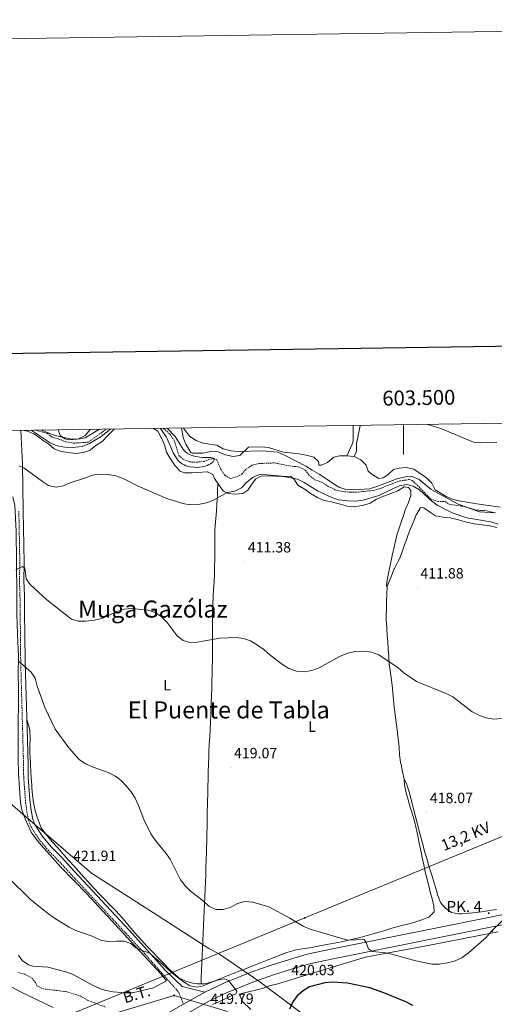
# Model space of a CAD drawing. Units: metres. Extents: x 599640 to 604138, y 4735699 to 4738735.
# Drawn here: x 603241 to 603561, y 4738071 to 4738735 of the extents above; entities that cross this region are included whole.
import ezdxf
from ezdxf.enums import TextEntityAlignment as Align

# ---------------------------------------------------------------- set-up
doc = ezdxf.new("R2010")
doc.units = ezdxf.units.M
doc.header["$MEASUREMENT"] = 0
doc.linetypes.add('TRAZOSX2', pattern=[1.5, 1, -0.5])
for name, color, linetype, lineweight in [('Carátula', 7, 'Continuous', 5), ('Level 1', 19, 'Continuous', 0), ('Level 11', 142, 'TRAZOSX2', 13), ('Level 21', 19, 'Continuous', 0), ('Level 32', 19, 'Continuous', 0), ('Level 36', 19, 'Continuous', 40), ('Level 37', 92, 'Continuous', 0), ('Level 4', 36, 'Continuous', 30), ('Level 41', 19, 'Continuous', 0), ('Level 44', 19, 'Continuous', 0), ('Level 45', 19, 'Continuous', 0), ('Level 5', 36, 'Continuous', 0), ('Level 54', 13, 'Continuous', 0), ('Level 61', 19, 'Continuous', 0), ('Level 63', 7, 'Continuous', 0), ('Level 7', 19, 'Continuous', 0)]:
    doc.layers.add(name, color=color, linetype=linetype, lineweight=lineweight)
doc.styles.add('Arial', font='ARIAL.TTF', dxfattribs={"height": 0.2})

# ---------------------------------------------------------------- blocks, each defined once
blk = doc.blocks.new('5PATER')
at = {"layer": 'Carátula', "linetype": 'Continuous', "lineweight": 5}
h = blk.add_hatch(color=250, dxfattribs=at)
edge = h.paths.add_edge_path()
edge.add_ellipse((0, 0), major_axis=(-1.33, -1.34), ratio=0.999422, start_angle=0, end_angle=360)
blk = doc.blocks.new('5HITCA')
at = {"layer": 'Carátula', "linetype": 'Continuous', "lineweight": 5}
h = blk.add_hatch(color=1, dxfattribs=at)
edge = h.paths.add_edge_path()
edge.add_arc((0, 0), 3.1, 0.00109, 360.00109)
at = {"layer": 'Carátula', "color": 250, "linetype": 'Continuous', "lineweight": 5}
blk.add_circle((0, 0, 0), 3.1, dxfattribs=at)
blk = doc.blocks.new('5PELE')
at = {"layer": 'Carátula', "linetype": 'Continuous', "lineweight": 5}
h = blk.add_hatch(color=9, dxfattribs=at)
edge = h.paths.add_edge_path()
edge.add_arc((0, 0), 2.85, 359.99898, 719.99898)
at = {"layer": 'Carátula', "color": 252, "linetype": 'Continuous', "lineweight": 5}
blk.add_circle((0, 0, 0), 2.85, dxfattribs=at)

msp = doc.modelspace()

# ---------------------------------------------------------------- linework, layer by layer
at = {"layer": 'Level 1', "color": 19, "linetype": 'Continuous', "lineweight": 0, "ltscale": 0.5}
msp.add_polyline3d([(602876.28, 4738452.6, 412.03), (602877.35, 4738451.52, 412.06), (602953.57, 4738393.75, 417.11), (602995.15, 4738362.06, 420.02), (603044.66, 4738326.15, 428.06), (603091.64, 4738289.2, 434.03), (603122.95, 4738265.11, 430.22), (603135.12, 4738257.78, 429.46), (603160.01, 4738248.59, 426.97), (603202.75, 4738234.31, 425.81), (603213.29, 4738225.18, 425.43), (603251.45, 4738192.3, 423.22), (603289.61, 4738159.54, 421.18), (603331.5, 4738132.8, 420.34), (603368.79, 4738108.67, 419.67), (603375.31, 4738105.33, 419.83), (603402.49, 4738086.77, 420.54), (603441.49, 4738057.46, 426.87)], dxfattribs=at)
at = {"layer": 'Level 11', "color": 142, "linetype": 'TRAZOSX2', "lineweight": 13}
for points in [[(603251.96, 4738458.18, 404.38), (603259.93, 4738456.05, 404.38), (603263.36, 4738453.42, 404.38), (603267.79, 4738452.17, 404.38), (603272.43, 4738450.3, 404.38), (603277.54, 4738449.5, 404.38), (603287.51, 4738450.1, 404.38), (603299.44, 4738458.88, 404.47)], [(603338.1, 4738459.45, 404.49), (603342.47, 4738455.58, 404.6), (603345.37, 4738451.5, 404.7), (603348.58, 4738441.14, 404.9), (603351.11, 4738438.9, 404.97), (603355.66, 4738436.82, 405.06), (603360.39, 4738436.64, 405.15), (603365.59, 4738437.17, 405.25), (603370.27, 4738438.98, 405.35), (603374, 4738438.56, 405.42), (603376.71, 4738432.13, 405.55), (603379.48, 4738427.79, 405.65), (603383.5, 4738425.64, 405.74), (603386.49, 4738426.47, 405.8), (603391.05, 4738428.52, 405.89), (603393.58, 4738431.7, 405.97), (603397.76, 4738434.56, 406.06), (603402.62, 4738435.73, 406.16), (603413.12, 4738436.16, 406.36), (603423.35, 4738434.12, 406.56), (603429.4, 4738433.45, 406.67), (603433.67, 4738431.31, 406.76), (603436.27, 4738427.98, 406.85), (603440.11, 4738424.78, 406.94), (603444.92, 4738423.16, 407.04), (603449.26, 4738420.36, 407.14), (603453.84, 4738418.06, 407.23), (603458.95, 4738416.82, 407.33), (603464.42, 4738416.42, 407.44), (603469.42, 4738416.51, 407.53), (603479.59, 4738417.56, 407.73), (603484.42, 4738418.86, 407.82), (603489.4, 4738420.99, 407.93), (603492.52, 4738422.14, 407.99), (603497.53, 4738423.97, 408.09), (603501.79, 4738424.61, 408.17), (603503.66, 4738424.95, 408.21), (603505.96, 4738424.35, 408.25), (603510.47, 4738419.93, 408.38), (603518.5, 4738411.66, 408.59), (603523.16, 4738410.2, 408.69), (603528.18, 4738410.08, 408.78), (603530.68, 4738408.27, 408.84), (603539.39, 4738407.08, 409.01), (603544.73, 4738405.58, 409.11), (603549.66, 4738404.2, 409.21), (603554.66, 4738404.11, 409.31), (603559.78, 4738403.02, 409.41), (603561.27, 4738402.51, 409.44)], [(603299.18, 4738069.16, 413.69), (603286.8, 4738073.85, 413.35), (603282.54, 4738076.47, 413.35), (603272.52, 4738079.62, 413.35), (603257.49, 4738081.42, 413.35), (603252.79, 4738083.42, 413.35), (603252, 4738085.77, 413.35), (603248.96, 4738089.18, 413.35), (603244.8, 4738091.32, 413.35), (603239.97, 4738092.47, 412.69)]]:
    msp.add_polyline3d(points, dxfattribs=at)
at = {"layer": 'Level 21', "color": 19, "linetype": 'Continuous', "lineweight": 0}
msp.add_polyline3d([(603242.02, 4738458.03, 408.99), (603243.19, 4738435.5, 409.58), (603243.67, 4738403.74, 412.13), (603244.35, 4738368.86, 414.25), (603244.06, 4738356.6, 415.31), (603244.44, 4738346.89, 415.73), (603244.6, 4738334, 417.33), (603244.73, 4738321.76, 417.96), (603244.93, 4738301.43, 419.77), (603246.18, 4738257.07, 422.21), (603246.85, 4738232.59, 423.16), (603246.94, 4738224.33, 423.16), (603248.07, 4738209.11, 422.63), (603248.93, 4738201.78, 422.95), (603250.09, 4738196, 422.85), (603251.49, 4738192.2, 422.74), (603253.69, 4738188.75, 422.53), (603256.84, 4738184.03, 422.53), (603262.58, 4738177.03, 422.1), (603269.41, 4738170.21, 421.89), (603277.88, 4738160.94, 421.25), (603315, 4738121.05, 420.19), (603339.69, 4738093.67, 419.98), (603350.74, 4738083, 419.98), (603366.06, 4738079.32, 419.98)], dxfattribs=at)
at = {"layer": 'Level 21', "color": 19, "linetype": 'TRAZOSX2', "lineweight": 0}
msp.add_polyline3d([(603240.68, 4738403.69, 412.13), (603241.35, 4738368.87, 414.25), (603241.06, 4738356.58, 415.31), (603241.44, 4738346.82, 415.73), (603241.61, 4738333.97, 417.33), (603241.73, 4738321.73, 417.96), (603241.93, 4738301.37, 419.77), (603243.19, 4738256.99, 422.21), (603243.85, 4738232.54, 423.16), (603243.94, 4738224.2, 423.16), (603245.09, 4738208.82, 422.63), (603245.97, 4738201.3, 422.95), (603247.2, 4738195.18, 422.85), (603248.79, 4738190.86, 422.74), (603251.18, 4738187.11, 422.53), (603254.43, 4738182.24, 422.53), (603260.36, 4738175.01, 422.1), (603267.24, 4738168.13, 421.89), (603275.68, 4738158.91, 421.25), (603312.8, 4738119.01, 420.19), (603325.68, 4738105.06, 419.98), (603348.56, 4738079.09, 419.98), (603351.65, 4738071.1, 419.98)], dxfattribs=at)
at = {"layer": 'Level 21', "color": 19, "linetype": 'Continuous', "lineweight": 13}
for points in [[(603325.22, 4738056.03, 419.71), (603351.65, 4738071.1, 419.96), (603366.06, 4738079.32, 420.1), (603378.98, 4738085.37, 420.22), (603397.87, 4738092.89, 420.52), (603410.88, 4738097.46, 420.66), (603426.13, 4738102.24, 420.75), (603436.04, 4738105.02, 421.14), (603452.25, 4738108.55, 421.33), (603568.56, 4738131.84, 420.19), (603653.8, 4738148.59, 420.2), (603739.91, 4738165.54, 417.05), (603791.44, 4738175.75, 416.04), (603837.43, 4738185.15, 416.04), (603911.66, 4738199.28, 416.28), (603919.8, 4738201.03, 416.48), (603922.74, 4738201.66, 416.55), (603936.68, 4738204.65, 416.88)], [(603328.54, 4738050.28, 419.71), (603369.12, 4738073.42, 420.1), (603381.62, 4738079.27, 420.22), (603400.2, 4738086.67, 420.52), (603412.97, 4738091.16, 420.66), (603428.02, 4738095.88, 420.75), (603437.64, 4738098.57, 421.14), (603453.61, 4738102.05, 421.33), (603569.86, 4738125.32, 420.19), (603655.09, 4738142.08, 420.2), (603741.2, 4738159.03, 417.05), (603792.76, 4738169.24, 416.04), (603838.71, 4738178.64, 416.04), (603912.98, 4738192.77, 416.28), (603936.78, 4738197.88, 416.85)]]:
    msp.add_polyline3d(points, dxfattribs=at)
at = {"layer": 'Level 32', "color": 6, "linetype": 'Continuous', "lineweight": 0, "ltscale": 0.5}
for points in [[(603279.18, 4738065.83, 418.37), (603433.5, 4738129.37, 419.94), (603623.19, 4738207.69, 418.1), (603887.8, 4738318.21, 435.94), (603888.11, 4738314.89, 435.64)], [(603279.18, 4738065.83, 418.37), (603284.71, 4738058.76, 418.68), (603345.33, 4738077.06, 419.79), (603381.32, 4738066.12, 420.71)]]:
    msp.add_polyline3d(points, dxfattribs=at)
at = {"layer": 'Level 36', "color": 92, "linetype": 'Continuous', "lineweight": 0}
for points in [[(603244.29, 4738458.06, 408.93), (603246.5, 4738457.54, 407.29), (603250.86, 4738455.69, 409.07), (603251.88, 4738455.04, 409.28), (603255.88, 4738452.1, 408.62), (603255.99, 4738452.02, 408.61), (603260.21, 4738449.34, 408.66), (603260.97, 4738448.84, 408.61), (603264.55, 4738445.59, 407.31), (603264.88, 4738445.38, 407.29), (603269.11, 4738443.9, 407.29), (603274.06, 4738443.13, 407.29), (603274.17, 4738443.12, 407.29), (603279.1, 4738442.56, 407.95), (603279.21, 4738442.55, 407.95), (603284.16, 4738443.28, 407.95), (603284.18, 4738443.29, 407.95), (603288.94, 4738444.81, 407.95), (603289.09, 4738444.9, 407.95), (603292.6, 4738447.94, 407.95), (603296.82, 4738450.64, 407.95), (603297, 4738450.82, 407.95), (603300.5, 4738454.39, 407.95), (603304.01, 4738457.96, 407.95), (603305, 4738458.96, 409.38)], [(603288.71, 4738458.72, 407.64), (603285.62, 4738454.79, 406.63), (603285.48, 4738454.6, 406.63), (603281, 4738452.35, 406.63), (603279.75, 4738452.07, 406.63), (603274.75, 4738451.78, 406.63), (603271.67, 4738452.45, 406.63), (603268.49, 4738454.65, 406.63), (603267.24, 4738458.4, 407.68)], [(603331.56, 4738459.36, 409.84), (603334.32, 4738457.63, 407.95), (603336.68, 4738453.22, 407.95), (603336.78, 4738452.99, 407.95), (603338.77, 4738448.4, 407.95), (603338.8, 4738448.32, 407.95), (603340.14, 4738443.5, 407.95), (603340.19, 4738443.4, 407.95), (603342.78, 4738439.12, 407.95), (603342.86, 4738438.99, 407.95), (603345.51, 4738434.75, 407.95), (603345.75, 4738434.37, 407.95), (603349.16, 4738430.72, 407.95), (603349.25, 4738430.67, 407.95), (603352.58, 4738429.56, 407.95), (603357.58, 4738429.43, 407.95), (603357.6, 4738429.44, 407.95), (603367.54, 4738430.04, 408.61), (603367.8, 4738430.06, 408.61), (603371.39, 4738428.32, 408.61), (603372.64, 4738425.56, 408.61), (603375.47, 4738421.44, 408.61), (603375.51, 4738421.38, 408.61), (603378.39, 4738417.3, 408.61), (603378.61, 4738417, 408.61), (603381.75, 4738415.45, 408.61), (603386.57, 4738415.09, 408.61), (603391.54, 4738415.56, 408.61), (603391.76, 4738415.62, 408.61), (603395.11, 4738417.79, 408.61), (603397.3, 4738421.19, 409.28), (603400.24, 4738425.21, 409.28), (603400.52, 4738425.52, 409.28), (603403.9, 4738427.25, 409.28), (603408.46, 4738427.53, 409.28), (603413.44, 4738427.18, 409.28), (603413.48, 4738427.18, 409.28), (603418.48, 4738427.09, 409.28), (603418.94, 4738427.08, 409.28), (603423.94, 4738427.17, 409.28), (603426.01, 4738425.33, 409.28), (603428.82, 4738421.19, 409.28), (603428.88, 4738421.15, 409.28), (603432.96, 4738418.57, 409.94), (603437.03, 4738415.74, 410.6), (603437.28, 4738415.57, 410.6), (603441.53, 4738412.95, 410.6), (603441.8, 4738412.8, 410.6), (603446.44, 4738410.92, 410.6), (603446.49, 4738410.9, 410.6), (603451.4, 4738409.95, 410.6), (603451.56, 4738409.91, 410.6), (603456.37, 4738408.56, 410.6), (603456.66, 4738408.48, 410.6), (603461.47, 4738407.12, 410.6), (603461.75, 4738407.04, 410.6), (603466.69, 4738406.48, 409.95), (603467.01, 4738406.5, 409.94), (603471.93, 4738407.4, 409.94), (603472.18, 4738407.46, 409.94), (603476.98, 4738408.87, 409.94), (603477.53, 4738409.1, 409.94), (603481.76, 4738411.68, 410.6), (603481.94, 4738411.76, 410.6), (603486.55, 4738413.7, 410.6)], [(603350.41, 4738459.63, 409.83), (603351.56, 4738453.39, 409.61), (603353.37, 4738448.76, 409.35), (603356.74, 4738443.08, 408.98), (603357.44, 4738442.64, 408.94), (603364.72, 4738442.74, 408.61), (603370.1, 4738443.96, 408.94), (603375.08, 4738443.59, 408.94), (603380.04, 4738441.52, 408.94), (603385.12, 4738440.41, 408.94), (603389.76, 4738441.13, 408.94), (603395.56, 4738446.79, 409.27), (603404.1, 4738447.01, 409.27), (603409.07, 4738446.57, 409.61), (603419.13, 4738443.36, 409.61), (603429.54, 4738442.36, 409.61), (603434.38, 4738441.28, 410.27), (603439.49, 4738439.92, 410.27), (603442.6, 4738437.17, 410.27), (603442.97, 4738434.58, 410.27), (603444.82, 4738434.58, 410.27), (603448.74, 4738436.45, 410.27), (603452.98, 4738439.98, 410.27), (603456.85, 4738440.87, 410.27), (603461.85, 4738440.96, 410.27), (603466.82, 4738440.44, 410.27), (603471.17, 4738438.26, 410.27), (603474.77, 4738434.56, 410.27), (603476.2, 4738430.62, 410.27), (603478.96, 4738428.28, 410.27), (603483.36, 4738425.72, 410.27), (603486.4, 4738426.01, 410.27), (603489.42, 4738428.16, 410.27), (603493.23, 4738431.76, 410.6), (603496.99, 4738432.65, 410.6), (603502.07, 4738433.17, 410.6), (603506.93, 4738432.02, 410.93), (603515.47, 4738426.04, 410.93), (603519.06, 4738422.45, 411.26), (603521.39, 4738418.01, 411.26), (603528.86, 4738413.47, 411.26), (603533.49, 4738411.56, 411.26), (603538.66, 4738410.41, 411.26), (603549.42, 4738408.52, 410.93), (603565.13, 4738406.21, 410.93)], [(603466.1, 4738461.35, 413.29), (603466.07, 4738451.14, 411.36), (603465.45, 4738448.79, 411.26), (603461.85, 4738440.96, 410.27)], [(603466.82, 4738440.44, 410.27), (603468.23, 4738444.12, 411.26), (603468.42, 4738449.12, 411.23), (603470.85, 4738461.42, 413.32)], [(603374.9, 4738422.27, 407.95), (603374.71, 4738417.29, 408.33), (603374.56, 4738413.54, 408.61), (603374.27, 4738408.56, 409.03), (603373.85, 4738403.6, 409.51), (603373.4, 4738398.64, 409.99), (603373.03, 4738393.67, 410.41), (603372.89, 4738391, 410.6), (603372.76, 4738386.01, 410.9), (603372.74, 4738381.02, 411.17), (603372.76, 4738376.02, 411.41), (603372.76, 4738371.03, 411.66), (603372.68, 4738366.04, 411.92), (603372.68, 4738365.95, 411.93), (603372.49, 4738360.96, 412.22), (603372.27, 4738355.97, 412.51), (603372.02, 4738350.98, 412.8), (603371.77, 4738346, 413.09), (603371.53, 4738341.01, 413.39), (603371.34, 4738336.02, 413.69), (603371.24, 4738332.32, 413.92), (603371.17, 4738327.34, 414.27), (603371.16, 4738322.35, 414.68), (603371.18, 4738317.37, 415.12), (603371.2, 4738312.39, 415.57), (603371.2, 4738307.4, 416), (603371.16, 4738302.42, 416.37), (603371.1, 4738298.99, 416.57), (603370.97, 4738294, 416.78), (603370.83, 4738289.01, 416.9), (603370.68, 4738284.01, 416.96), (603370.52, 4738279.01, 416.99), (603370.34, 4738274.01, 417.04), (603370.16, 4738269.01, 417.15), (603370.05, 4738266.26, 417.24), (603369.83, 4738261.27, 417.45)], [(603486.55, 4738413.7, 410.6), (603486.82, 4738413.8, 410.6), (603491.48, 4738415.6, 410.6), (603491.5, 4738415.61, 410.6), (603496.12, 4738417.4, 409.95), (603496.18, 4738417.42, 409.94), (603500.46, 4738420.02, 409.93), (603500.59, 4738420.09, 409.94), (603503.45, 4738419.61, 410.6), (603504.89, 4738417.52, 410.6), (603504.87, 4738414.25, 410.6), (603503.46, 4738409.45, 410.6), (603503.42, 4738409.37, 410.6), (603501.26, 4738404.86, 410.6), (603501.11, 4738404.44, 410.6), (603499.69, 4738399.64, 410.6), (603499.67, 4738399.56, 410.6), (603498.03, 4738394.84, 410.6), (603496.38, 4738390.12, 410.6), (603495.79, 4738388.22, 410.6), (603494.54, 4738383.37, 410.6), (603493.48, 4738378.48, 410.6), (603492.69, 4738374.74, 410.6), (603491.42, 4738369.11, 410.69), (603490.03, 4738362.81, 410.87), (603488.94, 4738357.09, 411.09), (603488.57, 4738353.2, 411.24), (603488.83, 4738352.29, 411.27), (603490.44, 4738356.12, 411.27), (603491.84, 4738360.1, 411.27), (603493.79, 4738364.7, 411.27), (603493.94, 4738365.02, 411.27), (603496.26, 4738369.45, 411.27), (603497.24, 4738371.54, 411.27)], [(603236.66, 4738413.24, 411.15), (603237.99, 4738407.44, 411.15), (603238.82, 4738390.08, 411.4), (603239.22, 4738348.06, 416.12), (603239.3, 4738334.13, 416.79), (603239.79, 4738320.76, 418.11), (603240.4, 4738305.45, 418.78), (603240.33, 4738294.12, 420.44), (603240.37, 4738282.8, 420.77), (603240.13, 4738252.2, 423.14), (603240.14, 4738236.61, 423.42), (603240.54, 4738226.62, 423.42), (603241.84, 4738206.88, 423.42), (603242.67, 4738202.25, 423.09), (603244.89, 4738196.18, 422.76), (603249.09, 4738187.09, 422.78), (603252.56, 4738182.23, 422.13), (603255.74, 4738178.44, 421.29), (603269.09, 4738163.57, 421.1), (603286.46, 4738145.61, 420.22), (603316.49, 4738113.11, 419.11), (603336.31, 4738091.67, 419.44), (603340.12, 4738086.8, 419.11)], [(603497.24, 4738371.54, 411.27), (603499.04, 4738376.2, 411.27), (603500.75, 4738380.9, 411.27), (603502.46, 4738385.6, 411.27), (603503.04, 4738387.13, 411.27), (603504.84, 4738391.79, 411.1), (603506.69, 4738396.43, 410.79), (603508.56, 4738401.06, 410.61), (603508.7, 4738401.42, 410.6), (603511.23, 4738405.74, 410.6), (603511.68, 4738406.17, 410.6), (603513.66, 4738405.86, 410.6), (603517.52, 4738403.26, 410.6), (603521.7, 4738400.53, 410.6), (603521.82, 4738400.48, 410.6), (603526.66, 4738399.68, 410.6), (603531.63, 4738399.09, 410.6), (603532.37, 4738398.94, 410.6), (603537.2, 4738397.66, 410.6), (603537.68, 4738397.52, 410.6), (603542.49, 4738396.17, 410.6), (603542.78, 4738396.09, 410.6), (603547.69, 4738395.12, 410.6), (603547.85, 4738395.1, 410.6), (603552.76, 4738394.38, 409.95), (603553.12, 4738394.33, 409.94), (603558.09, 4738393.78, 409.94), (603558.17, 4738393.77, 409.94), (603563.02, 4738392.54, 409.94)], [(603500.42, 4738222.99, 417.24), (603499.38, 4738227.87, 416.95), (603498.34, 4738232.75, 416.67), (603497.99, 4738234.38, 416.57), (603497.33, 4738239.29, 415.95), (603497.06, 4738244.22, 415.08), (603496.69, 4738248.46, 414.58), (603496.03, 4738253.41, 414.55), (603495.89, 4738254.51, 414.58), (603495.22, 4738259.45, 414.91), (603494.56, 4738264.4, 415.23), (603494.29, 4738266.39, 415.25), (603493.73, 4738271.35, 415.14), (603493.3, 4738276.33, 414.98), (603492.9, 4738281.32, 414.8), (603492.42, 4738286.29, 414.58), (603492.42, 4738286.31, 414.58), (603491.74, 4738291.26, 414.35), (603490.98, 4738296.2, 414.12), (603490.46, 4738300.56, 413.92), (603490.06, 4738305.54, 413.72), (603489.68, 4738310.52, 413.54), (603489.34, 4738315.51, 413.38), (603489.08, 4738319.64, 413.26), (603488.78, 4738324.63, 413.27), (603488.74, 4738325.28, 413.26), (603488.33, 4738330.25, 412.78), (603488.29, 4738332.66, 412.59), (603488.45, 4738337.66, 412.43), (603488.61, 4738342.65, 412.26), (603488.77, 4738347.64, 412.09), (603488.92, 4738352.51, 411.93)], [(603376.24, 4738088.23, 418.56), (603371.59, 4738086.51, 419.36), (603366.91, 4738085.06, 420.46), (603365.78, 4738084.76, 420.55), (603360.82, 4738084.76, 420.63), (603357.9, 4738085.37, 420.55), (603353, 4738086.56, 420.16), (603348.77, 4738088.73, 419.89), (603344.95, 4738092.04, 420.08), (603341.38, 4738095.48, 420.41), (603338.37, 4738098.55, 420.55), (603334.88, 4738102.13, 420.55), (603331.38, 4738105.71, 420.55), (603327.92, 4738109.31, 420.55), (603324.51, 4738112.96, 420.55), (603323.95, 4738113.57, 420.55), (603320.64, 4738117.31, 420.55), (603317.4, 4738121.12, 420.55), (603314.17, 4738124.94, 420.55), (603310.9, 4738128.72, 420.55), (603308.72, 4738131.15, 420.55), (603305.31, 4738134.8, 420.59), (603301.85, 4738138.4, 420.67), (603298.37, 4738141.99, 420.79), (603294.9, 4738145.58, 420.94), (603291.45, 4738149.2, 421.08), (603288.05, 4738152.88, 421.21), (603287.78, 4738153.17, 421.22), (603284.43, 4738156.89, 421.33), (603281.09, 4738160.61, 421.45), (603277.76, 4738164.33, 421.57), (603274.43, 4738168.06, 421.69), (603271.1, 4738171.78, 421.83), (603270.02, 4738172.99, 421.88), (603266.7, 4738176.72, 422.15), (603263.4, 4738180.45, 422.58), (603260.12, 4738184.2, 423.03), (603258.56, 4738186.01, 423.21), (603255.83, 4738190.16, 423.53), (603253.86, 4738194.81, 423.78), (603252.82, 4738197.86, 423.87), (603251.38, 4738202.66, 423.58), (603250.52, 4738207.08, 423.21), (603249.94, 4738212.06, 423.19), (603249.49, 4738217.04, 423.25), (603249.37, 4738218.77, 423.21), (603249.07, 4738223.7, 422.42), (603248.81, 4738227.89, 421.88), (603248.51, 4738232.86, 422.07), (603248.2, 4738237.85, 422.42), (603248.06, 4738240.25, 422.55), (603248.07, 4738245.36, 423.05), (603248.3, 4738250.54, 423.6), (603248.12, 4738255.47, 423.32), (603247.64, 4738257.87, 422.55), (603246.39, 4738262.27, 420.53), (603246, 4738263.65, 419.89)], [(603369.83, 4738261.27, 417.45), (603369.58, 4738256.28, 417.7), (603369.33, 4738251.3, 417.96), (603369.08, 4738246.31, 418.22), (603368.86, 4738241.32, 418.44), (603368.73, 4738237.87, 418.56), (603368.56, 4738232.87, 418.72), (603368.41, 4738227.88, 418.87), (603368.27, 4738222.88, 419), (603368.14, 4738217.88, 419.11), (603368.01, 4738212.89, 419.19), (603367.89, 4738207.89, 419.22), (603367.84, 4738206.02, 419.23), (603367.74, 4738201.02, 419.23), (603367.66, 4738196.02, 419.23), (603367.59, 4738191.02, 419.23), (603367.51, 4738186.02, 419.23), (603367.42, 4738181.02, 419.23), (603367.29, 4738176.02, 419.23), (603367.21, 4738173.53, 419.23), (603367.04, 4738168.54, 419.22), (603366.85, 4738163.54, 419.2), (603366.65, 4738158.54, 419.18), (603366.45, 4738153.55, 419.17), (603366.24, 4738148.55, 419.17), (603366.03, 4738143.56, 419.19), (603365.83, 4738139.04, 419.23), (603365.62, 4738134.05, 419.29), (603365.4, 4738129.05, 419.35), (603365.19, 4738124.06, 419.41), (603364.97, 4738119.06, 419.47), (603364.75, 4738114.07, 419.53), (603364.54, 4738109.07, 419.59), (603364.32, 4738104.08, 419.65), (603364.11, 4738099.08, 419.72), (603363.89, 4738094.09, 419.78), (603363.68, 4738089.09, 419.84), (603363.49, 4738084.76, 419.89)], [(603562.78, 4738135.06, 419.55), (603557.84, 4738134.29, 419.29), (603554.22, 4738133.72, 419.23), (603549.26, 4738133.03, 419.23), (603544.28, 4738132.52, 419.23), (603539.29, 4738132.15, 419.23), (603537.34, 4738132.03, 419.23), (603532.48, 4738133.04, 419.23), (603528.44, 4738135.98, 419.23), (603527.69, 4738136.67, 419.23), (603524.88, 4738139.77, 419.23), (603523.26, 4738144.5, 419.23), (603522.21, 4738147.88, 419.23), (603520.73, 4738152.65, 419.13), (603519.24, 4738157.42, 418.9), (603517.77, 4738162.2, 418.66), (603517.06, 4738164.55, 418.56), (603515.64, 4738169.34, 418.4), (603514.28, 4738174.15, 418.23), (603512.97, 4738178.97, 418.06), (603511.7, 4738183.8, 417.89), (603510.44, 4738188.64, 417.73), (603509.21, 4738193.48, 417.58), (603507.97, 4738198.32, 417.45), (603506.73, 4738203.17, 417.35), (603505.47, 4738208.01, 417.27), (603504.18, 4738212.84, 417.24), (603503.79, 4738214.26, 417.24), (603501.79, 4738220.32, 417.24), (603500.42, 4738222.99, 417.24), (603500.77, 4738218.92, 417.24), (603501.86, 4738213.71, 417.24), (603503.19, 4738208.9, 417.17), (603504.6, 4738204.1, 417.01), (603506, 4738199.3, 416.81), (603507.34, 4738194.48, 416.65), (603508.54, 4738189.63, 416.57), (603508.56, 4738189.51, 416.57), (603509.63, 4738184.63, 416.66), (603510.64, 4738179.74, 416.89), (603511.62, 4738174.84, 417.2), (603512.61, 4738169.95, 417.52), (603513.64, 4738165.06, 417.78), (603514.41, 4738161.56, 417.9), (603515.57, 4738156.7, 417.95), (603516.81, 4738151.85, 417.92), (603518.07, 4738147.01, 417.88), (603519.29, 4738142.26, 417.9), (603520.45, 4738137.33, 418.16)], [(603520.45, 4738137.33, 418.16), (603520.7, 4738133.41, 418.56), (603517.24, 4738130.03, 419.88), (603516.99, 4738129.92, 419.89), (603512.33, 4738128.05, 419.89), (603507.62, 4738126.52, 419.89), (603502.79, 4738125.2, 419.89), (603497.96, 4738123.91, 419.89), (603493.14, 4738122.58, 419.89), (603492.2, 4738122.31, 419.89), (603487.41, 4738120.86, 419.89), (603482.63, 4738119.4, 419.89), (603480.43, 4738118.76, 419.89), (603475.61, 4738117.43, 419.81), (603470.76, 4738116.17, 419.62), (603465.91, 4738114.99, 419.41), (603461.04, 4738113.88, 419.26), (603458.12, 4738113.26, 419.23), (603453.23, 4738112.28, 419.51), (603448.34, 4738111.34, 420.07), (603443.44, 4738110.43, 420.51), (603441.55, 4738110.07, 420.55), (603436.61, 4738109.25, 420.55), (603431.66, 4738108.49, 420.55), (603426.76, 4738107.55, 420.55), (603426.03, 4738107.38, 420.55), (603421.25, 4738105.95, 420.55), (603416.57, 4738104.16, 420.55), (603412.82, 4738102.66, 420.55), (603408.16, 4738100.82, 420.55), (603403.5, 4738098.98, 420.55), (603398.86, 4738097.15, 420.55), (603394.53, 4738095.44, 420.55), (603389.9, 4738093.61, 420.24), (603385.27, 4738091.79, 419.54), (603380.65, 4738089.96, 418.85), (603376.24, 4738088.23, 418.56)], [(603391.65, 4738072.73, 420.93), (603389.76, 4738077.08, 420.26), (603391.1, 4738078.25, 420.26), (603404.72, 4738081.7, 420.26), (603410.37, 4738083.67, 420.6), (603415.23, 4738084.77, 420.91), (603429.82, 4738089.34, 421.52), (603457.95, 4738098.01, 421.26), (603474.42, 4738102.94, 421.59), (603495.95, 4738106.97, 419.93), (603517.8, 4738111.03, 420.26), (603563.57, 4738119.92, 420.26)], [(603240.52, 4738104.27, 417.1), (603242.99, 4738100.58, 416.91), (603247.13, 4738097.72, 416.5), (603250.18, 4738096.88, 416.24), (603260.17, 4738096.14, 416.19), (603271.53, 4738093.28, 417.57), (603276.87, 4738091.32, 417.57), (603290.83, 4738083.79, 417.57), (603295.3, 4738081.63, 418.09), (603299.22, 4738080.27, 418.57), (603304.16, 4738079.43, 418.55), (603312.56, 4738078.7, 418.96), (603317.38, 4738078.88, 419.23), (603331.52, 4738082.25, 419.23), (603340.12, 4738086.8, 419.23)], [(603235.86, 4738082.67, 417.17), (603242.13, 4738079.21, 417.47), (603263.73, 4738068.84, 418.27)], [(603397.08, 4738067.62, 421.92), (603391.65, 4738072.73, 420.93)]]:
    msp.add_polyline3d(points, dxfattribs=at)
at = {"layer": 'Level 4', "color": 36, "linetype": 'Continuous', "lineweight": 30}
msp.add_polyline3d([(603506.31, 4738070.36, 425.01), (603501.53, 4738072.7, 425.01), (603486.77, 4738078.78, 425.01), (603477.33, 4738082.22, 425.01), (603462.23, 4738085.39, 425.01), (603452.06, 4738085.96, 425.01), (603447.08, 4738085.51, 425.01), (603441.77, 4738084.23, 425.01), (603436.73, 4738082.73, 425.01), (603432.42, 4738080.19, 425.01), (603428.34, 4738076.66, 425.01), (603425.39, 4738072.62, 425.01), (603423.19, 4738067.78, 425.01)], dxfattribs=at)
at = {"layer": 'Level 5', "color": 36, "linetype": 'Continuous', "lineweight": 0}
for points in [[(603249.04, 4738458.13, 405.01), (603261.9, 4738449.64, 405.01), (603266.54, 4738447.78, 405.01), (603271.62, 4738446.69, 405.01), (603276.79, 4738446.62, 405.01), (603283.45, 4738447.32, 405.01), (603288.34, 4738449.25, 405.01), (603296.09, 4738454.07, 405.01), (603302.58, 4738458.92, 405.01)], [(603255.76, 4738458.23, 405.01), (603265.22, 4738454.71, 405.01), (603270.16, 4738453.41, 405.01), (603275.32, 4738452.36, 405.01), (603280.32, 4738452.24, 405.01), (603285.38, 4738453.16, 405.01), (603294.99, 4738458.81, 405.01)], [(603336.11, 4738459.42, 405.01), (603340.02, 4738453.66, 405.01), (603340.59, 4738452.34, 405.01), (603343.54, 4738445.6, 405.01), (603344.8, 4738442.98, 405.01), (603345.74, 4738441.24, 405.01), (603347.34, 4738438.78, 405.01), (603348.2, 4738437.72, 405.01), (603349.29, 4738436.65, 405.01), (603350.07, 4738436.02, 405.01), (603351.07, 4738435.36, 405.01), (603352.08, 4738434.82, 405.01), (603353.36, 4738434.28, 405.01), (603355.69, 4738433.62, 405.01), (603358.57, 4738433.21, 405.01), (603360.35, 4738433.15, 405.01), (603362.44, 4738433.25, 405.01), (603364.36, 4738433.52, 405.01), (603366.46, 4738434.02, 405.01), (603367.62, 4738434.42, 405.01), (603368.88, 4738434.99, 405.01), (603369.94, 4738435.59, 405.01), (603371, 4738436.37, 405.01), (603371.65, 4738436.99, 405.01), (603372.21, 4738437.73, 405.01), (603372.45, 4738438.26, 405.01), (603372.48, 4738438.64, 405.01), (603372.39, 4738438.93, 405.01), (603372.24, 4738439.13, 405.01), (603371.74, 4738439.42, 405.01), (603371.12, 4738439.58, 405.01), (603370.07, 4738439.71, 405.01), (603369.48, 4738439.74, 405.01), (603364.45, 4738439.88, 405.01), (603362.65, 4738440.02, 405.01), (603359.74, 4738440.47, 405.01), (603357.47, 4738441.09, 405.01), (603355.82, 4738441.73, 405.01), (603354.1, 4738442.67, 405.01), (603352.74, 4738443.77, 405.01), (603351.7, 4738445.04, 405.01), (603346, 4738453.91, 405.01), (603340.77, 4738459.49, 405.01)], [(603562.01, 4738402.45, 410.01), (603551.29, 4738403.26, 410.01), (603536.77, 4738408.4, 410.01), (603518.75, 4738418.21, 410.01), (603510.57, 4738424.97, 410.01), (603505.96, 4738426.93, 410.01), (603501.48, 4738426.69, 410.01), (603496.19, 4738425.66, 410.01), (603482.08, 4738420.23, 410.01), (603477.03, 4738418.72, 410.01), (603466.6, 4738417.92, 410.01), (603461.18, 4738418.17, 410.01), (603456.44, 4738419.88, 410.01), (603443.25, 4738428.62, 410.01), (603438.4, 4738431.19, 410.01), (603434.17, 4738434, 410.01), (603419.87, 4738441.48, 410.01), (603415.24, 4738443.41, 410.01), (603404.74, 4738444.33, 410.01), (603388.75, 4738443.79, 410.01), (603383.52, 4738444.26, 410.01), (603378.51, 4738445.59, 410.01), (603374.17, 4738448.09, 410.01), (603364.92, 4738449.54, 410.01), (603360.23, 4738451.25, 410.01), (603355.81, 4738454.19, 410.01), (603351.59, 4738459.65, 410.01)], [(603562.88, 4738450.02, 415.01), (603552.08, 4738449.59, 415.01), (603547.11, 4738450.1, 415.01), (603525.21, 4738459.26, 415.01), (603516.32, 4738462.09, 415.01)], [(603240.62, 4738434.25, 410.01), (603244.13, 4738432.82, 410.01), (603256.55, 4738423.52, 410.01), (603260.75, 4738420.85, 410.01), (603265.83, 4738419.88, 410.01), (603270.74, 4738420.81, 410.01), (603275.36, 4738422.8, 410.01), (603285.58, 4738426.01, 410.01), (603290.25, 4738427.86, 410.01), (603295.19, 4738428.67, 410.01), (603300.62, 4738428.44, 410.01), (603305.96, 4738427.38, 410.01), (603311.07, 4738425.64, 410.01), (603321.02, 4738420.53, 410.01), (603340.47, 4738412.05, 410.01), (603351.14, 4738408.88, 410.01), (603356.06, 4738407.98, 410.01), (603361.61, 4738408.19, 410.01), (603367.17, 4738409.29, 410.01), (603371.87, 4738411, 410.01), (603381.23, 4738416.29, 410.01), (603386.24, 4738417.09, 410.01), (603390.68, 4738419.4, 410.01), (603394.29, 4738423.22, 410.01), (603398.17, 4738426.37, 410.01), (603402.96, 4738428.32, 410.01), (603408.05, 4738428.2, 410.01)], [(603408.05, 4738428.2, 410.01), (603418.03, 4738427.18, 410.01), (603428.64, 4738425.1, 410.01), (603433.13, 4738422.89, 410.01), (603442, 4738417.29, 410.01), (603451.66, 4738412.81, 410.01), (603456.41, 4738411.26, 410.01), (603462.29, 4738410.53, 410.01), (603467.72, 4738410.29, 410.01), (603472.89, 4738410.96, 410.01), (603483.33, 4738414.24, 410.01), (603497.13, 4738420.79, 410.01), (603502.22, 4738421.53, 410.01), (603506.5, 4738420.44, 410.01), (603510.84, 4738417.94, 410.01), (603519.03, 4738410.28, 410.01), (603523.19, 4738407.49, 410.01), (603532.92, 4738402.57, 410.01), (603542.69, 4738399.18, 410.01), (603558.99, 4738396.38, 410.01), (603563.79, 4738394.89, 410.01)], [(603366.05, 4738316.14, 415.01), (603360.91, 4738315.3, 415.01), (603355.91, 4738315.09, 415.01), (603351.41, 4738316.31, 415.01), (603347.51, 4738319.57, 415.01), (603340.74, 4738328.57, 415.01), (603336.94, 4738332.43, 415.01), (603332.84, 4738335.3, 415.01), (603327.68, 4738336.92, 415.01), (603316.92, 4738337.9, 415.01), (603311.8, 4738337.59, 415.01), (603306.84, 4738335.86, 415.01), (603296.91, 4738331.32, 415.01), (603291.49, 4738330.07, 415.01), (603285.68, 4738329.35, 415.01), (603280.68, 4738329.48, 415.01), (603276.18, 4738330.7, 415.01), (603259.65, 4738343.85, 415.01), (603248.2, 4738354.26, 415.01), (603245.61, 4738357.9, 415.01), (603244.68, 4738365.1, 415.01), (603243.11, 4738366.29, 415.01), (603238.54, 4738363.94, 415.01)], [(603366.05, 4738316.14, 415.01), (603376.21, 4738318.04, 415.01), (603387.18, 4738318.42, 415.01), (603392.15, 4738317.66, 415.01), (603396.9, 4738316.08, 415.01), (603401.62, 4738313.24, 415.01), (603405.95, 4738310.22, 415.01), (603410.17, 4738306.48, 415.01), (603418.36, 4738300.24, 415.01), (603422.67, 4738297.6, 415.01), (603427.87, 4738295.71, 415.01), (603433.09, 4738295.32, 415.01), (603438.27, 4738296.07, 415.01), (603443.25, 4738297.9, 415.01), (603457.24, 4738305.79, 415.01), (603462.54, 4738307.82, 415.01), (603467.76, 4738308.93, 415.01), (603473.1, 4738309.11, 415.01), (603478.48, 4738308.58, 415.01), (603483.38, 4738306.67, 415.01), (603496.33, 4738297.9, 415.01), (603500.25, 4738294.5, 415.01), (603508.81, 4738288.68, 415.01), (603528.85, 4738280.68, 415.01), (603533.33, 4738278.48, 415.01), (603546.3, 4738268.33, 415.01), (603550.74, 4738266.03, 415.01), (603555.55, 4738264.24, 415.01), (603560.86, 4738263.44, 415.01), (603566, 4738263.82, 415.01)], [(603240.48, 4738302.5, 420.01), (603248.88, 4738294.99, 420.01), (603251.77, 4738290.91, 420.01), (603253.07, 4738285.66, 420.01), (603258.42, 4738270.67, 420.01), (603265.27, 4738256.67, 420.01), (603274.45, 4738243.96, 420.01), (603281.43, 4738236.18, 420.01), (603285.63, 4738233.27, 420.01), (603290.76, 4738230.92, 420.01), (603300.96, 4738227.38, 420.01), (603305.43, 4738225.16, 420.01), (603309.7, 4738222.06, 420.01), (603313.08, 4738218.37, 420.01), (603316.38, 4738214.26, 420.01), (603319.07, 4738210, 420.01), (603321.36, 4738205.22, 420.01), (603324.88, 4738195.58, 420.01), (603329.72, 4738186.1, 420.01), (603332.72, 4738181.51, 420.01), (603339.74, 4738172.94, 420.01), (603342.62, 4738168.85, 420.01), (603349.76, 4738154.93, 420.01), (603352.74, 4738150.91, 420.01), (603356.47, 4738147.3, 420.01), (603364.9, 4738140.79, 420.01), (603368.83, 4738137.18, 420.01), (603373.38, 4738135.1, 420.01), (603378.46, 4738134.91, 420.01), (603383.24, 4738136.37, 420.01), (603388.2, 4738138.93, 420.01), (603393.01, 4738140.36, 420.01), (603398.44, 4738139.88, 420.01), (603409.17, 4738136.79, 420.01), (603423.48, 4738129.17, 420.01), (603432.37, 4738123.86, 420.01), (603437.06, 4738121.72, 420.01), (603462.37, 4738114.22, 420.01), (603473.52, 4738114.81, 420.01), (603474.69, 4738113.17, 420.01), (603476.38, 4738108.46, 420.01), (603479.02, 4738106.66, 420.01), (603487.99, 4738105.7, 420.01), (603492.9, 4738104.74, 420.01), (603508.35, 4738100.48, 420.01), (603519.14, 4738098.19, 420.01), (603524.14, 4738098.18, 420.01), (603529.65, 4738098.95, 420.01), (603534.92, 4738100.36, 420.01), (603539.45, 4738102.47, 420.01), (603543.8, 4738105.79, 420.01), (603555.86, 4738116.2, 420.01), (603559.01, 4738120.08, 420.01), (603566.72, 4738127.64, 420.01)], [(603370.93, 4738070.82, 420.01), (603375.55, 4738072.78, 420.01), (603380.13, 4738074.99, 420.01), (603384.81, 4738077.13, 420.01), (603387, 4738078.12, 420.01), (603387.71, 4738080.02, 420.01), (603384.54, 4738083.9, 420.01), (603381.96, 4738087.02, 420.01), (603379.31, 4738088.32, 420.01), (603374.42, 4738087.24, 420.01), (603369.71, 4738085.56, 420.01), (603364.9, 4738083.62, 420.01), (603360.85, 4738082.7, 420.01), (603356.05, 4738083.62, 420.01), (603351.61, 4738086.31, 420.01), (603347.57, 4738089.27, 420.01), (603343.69, 4738092.6, 420.01), (603339.74, 4738096.04, 420.01), (603335.92, 4738099.55, 420.01), (603331.9, 4738102.91, 420.01), (603329.06, 4738105.56, 420.01), (603324.19, 4738107.08, 420.01), (603319.54, 4738109.04, 420.01), (603316.25, 4738112.02, 420.01), (603311.69, 4738113.63, 420.01), (603306.56, 4738113.53, 420.01), (603301.47, 4738113.33, 420.01), (603296.46, 4738114.06, 420.01), (603290.22, 4738117.03, 420.01), (603279.13, 4738120.79, 420.01), (603274.66, 4738123.04, 420.01), (603265.3, 4738128.79, 420.01), (603260.83, 4738131.8, 420.01), (603248.51, 4738141.76, 420.01), (603233.33, 4738156.81, 420.01)]]:
    msp.add_polyline3d(points, dxfattribs=at)
at = {"layer": 'Level 54', "color": 13, "linetype": 'Continuous', "lineweight": 0}
for points in [[(603325.22, 4738056.03, 419.71), (603351.65, 4738071.1, 419.98), (603366.06, 4738079.32, 420.1), (603378.98, 4738085.37, 420.22), (603397.87, 4738092.89, 420.52), (603410.88, 4738097.46, 420.66), (603426.13, 4738102.24, 420.75), (603436.04, 4738105.02, 421.14), (603452.25, 4738108.55, 421.33), (603568.56, 4738131.84, 420.19)], [(603569.86, 4738125.32, 420.19), (603453.61, 4738102.05, 421.33), (603437.64, 4738098.57, 421.14), (603428.02, 4738095.88, 420.75), (603412.97, 4738091.16, 420.66), (603400.2, 4738086.67, 420.52), (603381.62, 4738079.27, 420.22), (603369.12, 4738073.42, 420.1), (603328.54, 4738050.28, 419.71)]]:
    msp.add_polyline3d(points, dxfattribs=at)
at = {"layer": 'Level 61', "color": 19, "linetype": 'Continuous', "lineweight": 0}
msp.add_polyline3d([(600558.73, 4736104.37, 0.01), (600525.03, 4738417.74, 0.01), (603932.71, 4738468.27, 0.01), (603967.52, 4736154.89, 0.01), (600558.73, 4736104.37, 0.01)], close=True, dxfattribs=at)
at = {"layer": 'Level 63', "linetype": 'Continuous', "lineweight": 0}
for points in [[(604138.2, 4735765.38, 0.01), (604094.22, 4738735.05, 0.01), (599889.68, 4738672.74, 0.01)], [(603500, 4738461.85, 0.01), (603500, 4738441.85, 0.01)]]:
    msp.add_polyline3d(points, dxfattribs=at)
at = {"layer": 'Level 63', "linetype": 'Continuous', "lineweight": 30}
msp.add_polyline3d([(600448.23, 4738468.48, 0.01), (600486.03, 4736053.79, 0.01), (604040.58, 4736109.46, 0.01), (604002.82, 4738521.16, 0.01), (600448.23, 4738468.48, 0.01)], dxfattribs=at)

# ---------------------------------------------------------------- block references
at = {"layer": 'Level 21', "color": 19, "linetype": 'Continuous', "lineweight": 0, "xscale": 0.09999983015004542, "yscale": 0.09999983015004542}
for p in [(603557.43, 4738132.45, 419.68), (603559.83, 4738120.52, 420.06)]:
    msp.add_blockref('5HITCA', p, dxfattribs=at)
at = {"layer": 'Level 32', "color": 252, "linetype": 'Continuous', "lineweight": 0, "xscale": 0.09999983015004542, "yscale": 0.09999983015004542}
for p in [(603433.5, 4738129.37, 419.94), (603345.33, 4738077.06, 419.79)]:
    msp.add_blockref('5PELE', p, dxfattribs=at)
at = {"layer": 'Level 7', "color": 19, "linetype": 'Continuous', "lineweight": 0, "xscale": 0.09999983015004542, "yscale": 0.09999983015004542}
for p in [(603393.08, 4738369.59, 411.39), (603509.42, 4738352.02, 411.89), (603383.69, 4738230.78, 419.08), (603515.69, 4738200.56, 418.08), (603275.16, 4738161.48, 421.92), (603421.49, 4738097.59, 420.04), (603365.59, 4738075.12, 419.8)]:
    msp.add_blockref('5PATER', p, dxfattribs=at)

# ---------------------------------------------------------------- texts
at = {"layer": 'Level 37', "color": 92, "linetype": 'Continuous', "lineweight": 0, "style": 'Arial'}
for p in [(603340.72, 4738286.28, 417.35), (603438.34, 4738258.3, 416.71)]:
    msp.add_text('L', height=7, dxfattribs=at).set_placement(p, align=Align.MIDDLE_CENTER)
at = {"layer": 'Level 41', "color": 19, "linetype": 'Continuous', "lineweight": 0, "style": 'Arial'}
for s, p in [('411.38', (603395.07, 4738373.59, 411.39)), ('411.88', (603511.41, 4738356.02, 411.89)), ('419.07', (603385.74, 4738234.78, 419.08)), ('418.07', (603517.74, 4738204.56, 418.08)), ('421.91', (603277.24, 4738165.48, 421.92)), ('420.03', (603424.34, 4738088.47, 420.04)), ('419.79', (603369.85, 4738069.15, 419.8))]:
    msp.add_text(s, height=7, dxfattribs=at).set_placement(p, align=Align.BOTTOM_LEFT)
at = {"layer": 'Level 44', "color": 19, "linetype": 'Continuous', "lineweight": 0, "style": 'Arial'}
for s, rotation, p in [('13,2 KV', 22.4367, (603544.16, 4738178.78, 418.88)), ('B.T.', 16.78946, (603321.85, 4738072.06, 416.29))]:
    msp.add_text(s, height=7.5, rotation=rotation, dxfattribs=at).set_placement(p, align=Align.BOTTOM_CENTER)
msp.add_text('PK. 4', height=7.5, dxfattribs=at).set_placement((603529.03, 4738130.89, 419.79), align=Align.BOTTOM_LEFT)
at = {"layer": 'Level 45', "color": 19, "linetype": 'Continuous', "lineweight": 0, "style": 'Arial'}
for s, p in [('Muga Gazólaz', (603331.03, 4738337.59, 415.01)), ('El Puente de Tabla', (603382.23, 4738269.6, 417.64))]:
    msp.add_text(s, height=11.5, dxfattribs=at).set_placement(p, align=Align.MIDDLE_CENTER)
at = {"layer": 'Level 63', "linetype": 'Continuous', "lineweight": 0, "style": 'Arial'}
msp.add_text('603.500', height=10, rotation=0.84954, dxfattribs=at).set_placement((603510.46, 4738472, 0.01), align=Align.BOTTOM_CENTER)

doc.saveas('drawing.dxf')
